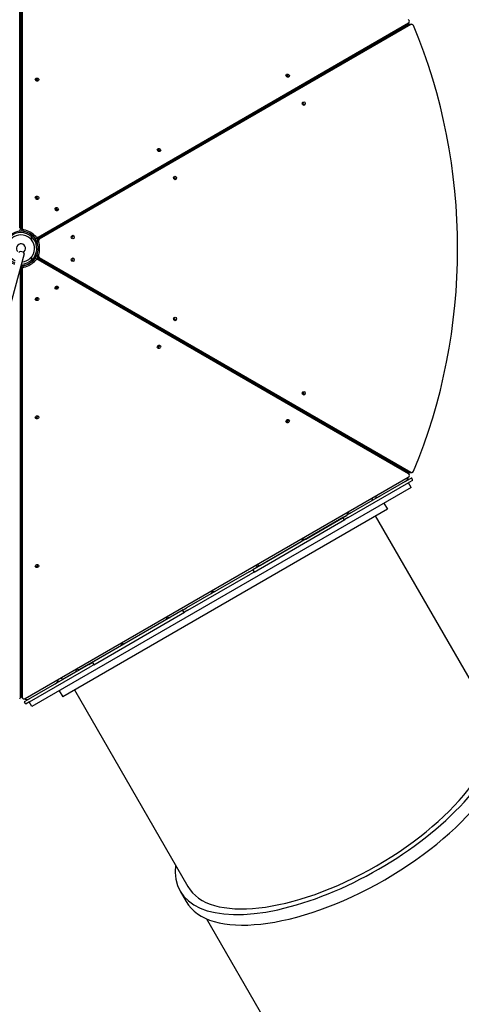
# Model space of a CAD drawing. Units: millimetres. Extents: x 5578 to 38488, y 746 to 28179.
# Drawn here: x 23237 to 24215, y 7860 to 10039 of the extents above; entities that cross this region are included whole.
import ezdxf

# ---------------------------------------------------------------- set-up
doc = ezdxf.new("R2010")
doc.units = ezdxf.units.MM
doc.layers.add('Widoczne (ISO)', color=255, linetype='Continuous')
doc.layers.add('wymiary 100 strefy', color=5, linetype='Continuous')
doc.styles.get("Standard").update_dxf_attribs({"font": 'arial.ttf'})
doc.dimstyles.new('FK_rzuty 100_STREFY', dxfattribs={"dimscale": 100, "dimtxt": 4, "dimasz": 2.5, "dimexe": 1.25, "dimexo": 0.625, "dimgap": 1, "dimtad": 1, "dimdec": 1, "dimlfac": 0.001, "dimrnd": 0.01, "dimzin": 1, "dimdsep": 46, "dimtxsty": 'Standard', "dimblk": 'OBLIQUE', "dimcen": 2.5, "dimadec": 0, "dimazin": 0, "dimtfac": 1, "dimtdec": 1, "dimtmove": 0, "dimatfit": 3, "dimfxl": 1, "dimarcsym": 0})

# ---------------------------------------------------------------- blocks, each defined once
blk = doc.blocks.new('_Oblique')
at = {"color": 0, "linetype": 'ByBlock', "lineweight": -2}
blk.add_line((-0.5, -0.5), (0.5, 0.5), dxfattribs=at)
blk = doc.blocks.new('*D6')
at = {"layer": 'Defpoints', "color": 0, "transparency": 16777216}
for p in [(30088.5, 11133.6), (14880.4, 7036.8), (30088.5, 2032.3)]:
    blk.add_point(p, dxfattribs=at)
at = {"layer": 'wymiary 100 strefy', "color": 0, "lineweight": -2, "transparency": 16777216}
for p, q in [((30088.5, 11071.1), (30088.5, 1907.3)), ((14880.4, 6974.3), (14880.4, 1907.3)), ((14880.4, 2032.3), (30088.5, 2032.3))]:
    blk.add_line(p, q, dxfattribs=at)
at = {"layer": 'wymiary 100 strefy', "color": 0, "lineweight": -2, "transparency": 16777216, "xscale": 200, "yscale": 200, "zscale": 200, "rotation": 180}
blk.add_blockref('_Oblique', (14880.4, 2032.3), dxfattribs=at)
at = {"layer": 'wymiary 100 strefy', "color": 0, "lineweight": -2, "transparency": 16777216, "xscale": 200, "yscale": 200, "zscale": 200}
blk.add_blockref('_Oblique', (30088.5, 2032.3), dxfattribs=at)
at = {"layer": 'wymiary 100 strefy', "color": 0, "transparency": 16777216, "insert": (22341.1, 2285.5), "char_height": 300, "attachment_point": 5}
blk.add_mtext('15.20 m', dxfattribs=at)
blk = doc.blocks.new('*D7')
at = {"layer": 'Defpoints', "color": 0, "transparency": 16777216}
for p in [(22319.6, 16358.4), (25242.5, 3792.7), (31657.3, 3792.7)]:
    blk.add_point(p, dxfattribs=at)
at = {"layer": 'wymiary 100 strefy', "color": 0, "lineweight": -2, "transparency": 16777216}
for p, q in [((22382.1, 16358.4), (31782.3, 16358.4)), ((31657.3, 16358.4), (31657.3, 3792.7)), ((25305, 3792.7), (31782.3, 3792.7))]:
    blk.add_line(p, q, dxfattribs=at)
at = {"layer": 'wymiary 100 strefy', "color": 0, "lineweight": -2, "transparency": 16777216, "xscale": 200, "yscale": 200, "zscale": 200}
for p, rotation in [((31657.3, 16358.4), 90), ((31657.3, 3792.7), 270)]:
    blk.add_blockref('_Oblique', p, dxfattribs=dict(at, rotation=rotation))
at = {"layer": 'wymiary 100 strefy', "color": 0, "transparency": 16777216, "insert": (31404.2, 10075.5), "char_height": 300, "attachment_point": 5, "rotation": 90}
blk.add_mtext('12.60 m', dxfattribs=at)

msp = doc.modelspace()

# ---------------------------------------------------------------- linework, layer by layer
at = {"layer": 'Widoczne (ISO)'}
for p, q in [((23237.234, 9577.949), (23237.274, 10528.035)), ((23238.898, 9575.066), (23238.938, 10525.152)), ((23241.176, 10522.49), (23241.176, 9575.064)), ((23242.84, 10525.372), (23242.84, 9577.946)), ((23276.261, 9554.806), (24096.781, 10028.487)), ((24100.191, 10027.873), (23277.397, 9552.832)), ((23277.925, 9557.688), (24098.445, 10031.37)), ((24103.519, 10027.873), (23280.726, 9552.832)), ((24098.086, 10029.761), (24099.43, 10027.433)), ((24098.109, 10029.801), (24099.773, 10032.683)), ((24101.992, 10028.366), (24105.32, 10028.366)), ((23863.214, 9851.719), (23863.214, 9854.262)), ((23863.214, 9854.262), (23863.214, 9851.719)), ((23241.176, 9707.516), (23238.904, 9707.516)), ((23238.904, 9706.516), (23241.176, 9706.516)), ((23241.176, 9705.784), (23238.904, 9705.784)), ((23390.605, 9618.193), (23389.469, 9620.16)), ((23390.103, 9620.526), (23391.239, 9618.559)), ((23392.105, 9619.059), (23390.969, 9621.026)), ((23250.034, 9569.602), (23250.034, 9569.24)), ((23263.214, 9562.69), (23263.214, 9562.817)), ((23263.214, 9562.817), (23263.214, 9562.69)), ((23263.214, 9551.623), (23263.214, 9558.803)), ((23263.214, 9558.803), (23263.214, 9551.623)), ((23266.783, 9559.57), (23267.097, 9559.751)), ((23277.096, 9542.43), (23276.783, 9542.249)), ((23247.105, 9520.332), (23207.668, 9373.153)), ((23244.984, 9524.006), (23239.188, 9525.559)), ((23276.783, 9522.909), (23277.097, 9522.727)), ((23263.214, 9506.355), (23263.214, 9513.535)), ((23263.214, 9513.535), (23263.214, 9506.355)), ((23263.214, 9502.341), (23263.214, 9502.468)), ((23263.214, 9502.468), (23263.214, 9502.341)), ((23267.096, 9505.407), (23266.783, 9505.588)), ((24096.751, 9036.635), (23276.256, 9510.348)), ((23277.397, 9512.319), (24100.175, 9037.241)), ((24098.415, 9033.753), (23277.92, 9507.466)), ((23280.725, 9512.319), (24103.503, 9037.241)), ((23238.892, 8540.014), (23238.892, 9489.681)), ((23241.169, 9490.092), (23241.129, 8542.66)), ((23242.834, 9487.209), (23242.793, 8539.777)), ((23250.034, 9495.918), (23250.034, 9495.555)), ((23389.463, 9444.988), (23390.599, 9446.955)), ((23391.233, 9446.589), (23390.097, 9444.622)), ((23390.963, 9444.122), (23392.099, 9446.089)), ((23238.892, 9359.374), (23241.164, 9359.374)), ((23863.214, 9210.826), (23863.214, 9213.442)), ((23863.214, 9213.442), (23863.214, 9210.826)), ((23249.677, 8536.868), (24097.493, 9026.336)), ((24096.107, 9019.816), (23961.873, 8942.316)), ((24096.107, 9019.816), (24103.902, 9024.316)), ((24099.407, 9037.685), (24098.06, 9035.353)), ((24098.079, 9035.321), (24099.743, 9032.439)), ((24106.902, 9019.12), (24099.107, 9014.62)), ((24101.977, 9036.748), (24105.305, 9036.748)), ((24107.268, 9020.486), (24105.268, 9023.95)), ((24104.455, 9003.851), (23264.41, 8518.851)), ((23964.873, 8937.12), (24099.107, 9014.62)), ((24104.455, 9003.851), (24098.455, 9014.243)), ((24017.893, 8980.371), (24017.889, 8980.378)), ((24051.333, 8955.86), (23332.532, 8540.86)), ((24043.833, 8968.851), (24051.333, 8955.86)), ((23954.079, 8937.816), (23753.161, 8821.816)), ((23756.161, 8816.62), (23957.079, 8932.62)), ((23870.714, 8889.709), (23960.714, 8941.671)), ((23955.713, 8932.986), (23953.713, 8936.45)), ((23954.079, 8937.816), (23961.873, 8942.316)), ((23964.873, 8937.12), (23957.079, 8932.62)), ((23963.214, 8946.001), (23963.214, 8948.813)), ((24276.524, 8505.818), (24025.352, 8940.86)), ((23863.214, 8888.251), (23863.214, 8891.08)), ((23770.714, 8831.959), (23860.714, 8883.921)), ((23763.214, 8830.501), (23763.214, 8833.347)), ((23745.367, 8817.316), (23606.803, 8737.316)), ((23609.803, 8732.12), (23748.367, 8812.12)), ((23745.367, 8817.316), (23753.161, 8821.816)), ((23756.161, 8816.62), (23748.367, 8812.12)), ((23756.527, 8817.986), (23754.527, 8821.45)), ((23663.214, 8772.751), (23663.214, 8775.614)), ((23599.009, 8732.816), (23606.803, 8737.316)), ((23599.009, 8732.816), (23398.091, 8616.816)), ((23401.091, 8611.62), (23602.009, 8727.62)), ((23563.214, 8715.001), (23563.214, 8717.881)), ((23600.643, 8727.986), (23598.643, 8731.45)), ((23609.803, 8732.12), (23602.009, 8727.62)), ((23370.714, 8601.459), (23460.714, 8653.421)), ((23463.214, 8657.751), (23463.214, 8660.148)), ((23238.892, 8636.891), (23241.133, 8638.185)), ((23241.133, 8635.893), (23238.892, 8634.599)), ((23390.297, 8612.316), (23256.063, 8534.816)), ((23259.063, 8529.62), (23393.297, 8607.12)), ((23390.297, 8612.316), (23398.091, 8616.816)), ((23401.091, 8611.62), (23393.297, 8607.12)), ((23401.457, 8612.986), (23399.457, 8616.45)), ((23335.153, 8580.928), (23360.714, 8595.686)), ((23363.214, 8600.016), (23363.214, 8602.416)), ((23238.892, 8543.049), (23239.25, 8542.43)), ((23241.603, 8540.853), (23243.267, 8537.971)), ((23325.032, 8553.851), (23332.532, 8540.86)), ((23358.513, 8555.86), (23609.684, 8120.818)), ((23238.418, 8538.208), (23236.754, 8535.325)), ((23249.903, 8525.486), (23247.903, 8528.95)), ((23248.269, 8530.316), (23256.063, 8534.816)), ((23259.063, 8529.62), (23251.269, 8525.12)), ((23264.41, 8518.851), (23258.41, 8529.243)), ((23592.364, 8110.818), (23605.841, 8087.476)), ((23650.757, 8049.679), (24191.677, 7112.777))]:
    msp.add_line(p, q, dxfattribs=at)
for centre, radius, start, end in [((24083.625, 10033.721), 15, 344.659645, 344.775286), ((23240.034, 9532.579), 38, 270.257523, 247.439157), ((23240.034, 9532.579), 35, 271.60155, 246.786789), ((23240.034, 9532.579), 30, 274.471221, 245.405932), ((23240.034, 9532.579), 10, 300.547401, 225), ((23238.412, 9522.661), 3, 75, 165), ((23244.207, 9521.108), 3, 345, 75), ((24083.625, 9029.93), 15, 300, 348.385294), ((24104.402, 9023.45), 1, 30, 120), ((24106.402, 9019.986), 1, 300, 30), ((24013.563, 8977.871), 5, 308.384585, 30), ((24027.333, 8997.43), 15, 252.039579, 300), ((23954.579, 8936.95), 1, 120, 210), ((23956.579, 8933.486), 1, 210, 300), ((23958.214, 8946.001), 5, 300, 0), ((23968.214, 8951.688), 5, 209.886967, 291.615415), ((23858.214, 8888.251), 5, 300, 0), ((23868.214, 8894.04), 5, 210.722341, 300), ((23753.661, 8820.95), 1, 30, 120), ((23758.214, 8830.501), 5, 302.469709, 0), ((23768.214, 8836.29), 5, 210.552721, 300), ((23755.661, 8817.486), 1, 300, 30), ((23658.214, 8772.751), 5, 304.810349, 0), ((23668.214, 8778.54), 5, 210.383106, 297.530291), ((23558.214, 8715.001), 5, 306.339891, 0), ((23568.214, 8720.79), 5, 210.213494, 295.189651), ((23599.509, 8731.95), 1, 120, 210), ((23601.509, 8728.486), 1, 210, 300), ((23458.214, 8657.751), 5, 300, 0), ((23468.214, 8663.04), 5, 210.043884, 293.66011), ((23398.591, 8615.95), 1, 30, 120), ((23400.591, 8612.486), 1, 300, 30), ((23332.653, 8585.259), 5, 214.834545, 300), ((23358.214, 8600.016), 5, 300, 0), ((23368.214, 8605.79), 5, 214.842045, 300), ((23308.532, 8582.43), 15, 300, 348.026368), ((23252.24, 8549.93), 15, 210, 233.574352), ((23252.24, 8549.93), 15, 247.196559, 300), ((23248.769, 8529.45), 1, 120, 210), ((23250.769, 8525.986), 1, 210, 300)]:
    msp.add_arc(centre, radius, start, end, dxfattribs=at)
for centre, major_axis, ratio, start_param, end_param in [((24093.779, 10032.301), (4.33, -2.5), 0.83205029, 5.83531473, 6.28318531), ((24095.443, 10035.183), (4.33, -2.5), 0.83205029, 5.83531473, 7.85396254), ((24101.992, 10023.366), (0, 5), 0.83205029, 0, 0.4478324), ((24105.32, 10023.366), (0, 5), 0.83205029, 5.18131563, 6.7310177), ((23299.262, 9532.575), (0, 1090.99), 0.83205029, 4.24342415, 5.18131563), ((23829.046, 9911.888), (-3.464, 2), 0.83205029, 4.36703079, 5.75958653), ((23827.913, 9909.992), (-3.464, 2), 0.83205915, 4.1188027, 5.2959781), ((23829.022, 9911.914), (3.464, -2), 0.83205915, 0.51341385, 1.21656455), ((23274.053, 9903.236), (3.464, -2), 0.83205915, 0.52344598, 2.61802472), ((23274.053, 9903.235), (-3.464, 2), 0.83205029, 3.66519143, 5.75958653), ((23272.944, 9901.314), (-3.464, 2), 0.83205915, 4.12650093, 5.298195), ((23860.823, 9852.99), (0, 4), 0.83205915, 4.12650092, 5.298195), ((23863.042, 9852.99), (0, -4), 0.83205915, 0.52344598, 2.61802472), ((23863.041, 9852.99), (0, 4), 0.83205029, 3.66519143, 5.75958653), ((23544.037, 9747.354), (-3.464, 2), 0.83205029, 4.43193452, 5.75958653), ((23542.913, 9745.448), (-3.464, 2), 0.83205915, 4.1221748, 5.29654247), ((23544.022, 9747.369), (3.464, -2), 0.83205915, 0.51759472, 1.28506616), ((23575.823, 9688.445), (0, 4), 0.83205915, 4.12650093, 5.298195), ((23578.042, 9688.446), (0, -4), 0.83205915, 0.52344598, 2.61802472), ((23578.041, 9688.446), (0, 4), 0.83205029, 3.66519143, 5.75958653), ((23274.053, 9641.695), (3.464, -2), 0.83205029, 0.52359878, 2.61799388), ((23274.053, 9641.695), (-3.464, 2), 0.83205029, 3.66519143, 5.75958653), ((23272.944, 9639.774), (-3.464, 2), 0.83205029, 4.12670344, 5.29807452), ((23317.53, 9616.593), (-3.464, 2), 0.83205029, 3.66519143, 5.75958653), ((23316.412, 9614.677), (-3.464, 2), 0.83205029, 4.12497888, 5.29677989), ((23317.522, 9616.599), (3.464, -2), 0.83205029, 0.52094605, 1.4745806), ((23235.055, 9574.512), (3.464, 2), 0.83205029, 4.34981883, 5.83531473), ((23245.019, 9574.509), (3.464, -2), 0.83205029, 3.58942505, 5.07492095), ((23246.683, 9577.391), (3.464, -2), 0.83205029, 3.58942505, 5.07492095), ((23241.176, 9534.551), (37.196, -21.475), 0.83205029, 1.20822618, 1.9333283), ((23242.84, 9537.434), (37.196, -21.475), 0.83205029, 1.20822618, 1.9333283), ((23273.859, 9557.857), (3.464, -2), 0.83205029, 4.34981883, 5.83531473), ((23275.523, 9560.739), (3.464, -2), 0.83205029, 4.34981883, 5.83531473), ((23278.838, 9549.227), (0, -4), 0.83205029, 3.58942505, 5.07492095), ((23242.313, 9532.576), (0, -42.95), 0.83205029, 1.20822618, 1.9333283), ((23282.167, 9549.227), (0, -4), 0.83205029, 3.58942505, 5.07492095), ((23245.641, 9532.576), (0, -42.95), 0.83205029, 1.20822618, 1.9333283), ((23349.322, 9557.676), (0, 4), 0.83205029, 4.12670344, 5.29807452), ((23351.541, 9557.676), (0, -4), 0.83205029, 0.52359878, 2.61799388), ((23351.541, 9557.676), (0, 4), 0.83205029, 3.66519143, 5.75958653), ((23241.171, 9530.604), (-37.196, -21.475), 0.83205029, 1.20822618, 1.9333283), ((23242.835, 9527.722), (-37.196, -21.475), 0.83205029, 1.20822618, 1.9333283), ((23273.854, 9507.297), (-3.464, -2), 0.83205029, 3.58942505, 5.07492095), ((23275.518, 9504.415), (-3.464, -2), 0.83205029, 3.58942505, 5.07492095), ((23278.838, 9515.924), (0, -4), 0.83205029, 4.34981883, 5.83531473), ((23282.166, 9515.924), (0, -4), 0.83205029, 4.34981883, 5.83531473), ((23349.322, 9507.482), (0, 4), 0.83205029, 4.12497888, 5.29677989), ((23351.541, 9507.482), (0, -4), 0.83205029, 0.52094605, 1.4745806), ((23351.54, 9507.472), (0, 4), 0.83205029, 3.66519143, 5.75958653), ((23245.012, 9490.646), (-3.464, -2), 0.83205029, 4.34981883, 5.83531473), ((23246.677, 9487.764), (-3.464, -2), 0.83205029, 4.34981883, 5.83531473), ((23317.522, 9448.559), (-3.464, -2), 0.83205029, 0.52359878, 2.61799388), ((23317.522, 9448.559), (3.464, 2), 0.83205029, 3.66519143, 5.75958653), ((23316.412, 9450.481), (3.464, 2), 0.83205029, 4.12670344, 5.29807452), ((23274.044, 9423.458), (3.464, 2), 0.83205029, 3.66519143, 5.75958653), ((23274.053, 9423.463), (-3.464, -2), 0.83205029, 0.52094605, 1.4745806), ((23272.944, 9425.384), (3.464, 2), 0.83205029, 4.12497888, 5.29677989), ((23575.823, 9376.713), (0, 4), 0.83205915, 4.1221748, 5.29654247), ((23578.042, 9376.712), (0, -4), 0.83205915, 0.51759472, 1.28506616), ((23578.036, 9376.692), (0, 4), 0.83205029, 4.43193452, 5.75958653), ((23544.022, 9317.789), (-3.464, -2), 0.83205915, 0.52344598, 2.61802472), ((23544.022, 9317.789), (3.464, 2), 0.83205029, 3.66519143, 5.75958653), ((23542.913, 9319.71), (3.464, 2), 0.83205915, 4.12650093, 5.298195), ((23860.823, 9212.168), (0, 4), 0.83205915, 4.1188027, 5.2959781), ((23863.031, 9212.134), (0, 4), 0.83205029, 4.36703079, 5.75958653), ((23863.042, 9212.168), (0, -4), 0.83205915, 0.51341385, 1.21656455), ((23274.033, 9161.917), (3.464, 2), 0.83205029, 3.66519143, 5.75958653), ((23829.022, 9153.245), (3.464, 2), 0.83205029, 3.66519143, 5.75958653), ((23829.022, 9153.244), (-3.464, -2), 0.83205915, 0.52344598, 2.61802472), ((23827.913, 9155.166), (3.464, 2), 0.83205915, 4.12650092, 5.298195), ((24093.748, 9032.821), (4.33, 2.5), 0.83205029, 0, 0.4478324), ((24095.412, 9029.939), (4.33, 2.5), 0.83205029, 4.71236989, 6.7310177), ((24101.977, 9041.748), (0, -5), 0.83205029, 5.83531473, 6.28318531), ((24105.305, 9041.748), (0, -5), 0.83205029, 5.83531473, 7.3850168), ((23274.019, 8832.825), (3.464, 2), 0.83205029, 3.66519143, 5.75958653), ((23234.088, 8540.708), (4.33, -2.5), 0.83205029, 0, 0.4478324), ((23245.933, 8543.353), (-4.33, -2.5), 0.83205029, 5.83531473, 6.28318531), ((23247.597, 8540.471), (-4.33, -2.5), 0.83205029, 5.83531473, 7.85396254), ((23943.104, 8313.318), (-350.74, -202.5), 0.4390767, 5.96760775, 9.74035552), ((23943.104, 8313.318), (-333.42, -192.5), 0.4390767, 0, 3.14159265), ((23956.581, 8289.976), (-350.74, -202.5), 0.4390767, 0, 3.14159265)]:
    msp.add_ellipse(centre, major_axis=major_axis, ratio=ratio, start_param=start_param, end_param=end_param, dxfattribs=at)
for centre, major_axis in [((23830.71, 9914.77), (3.464, -2)), ((23275.717, 9906.117), (3.464, -2)), ((23866.369, 9852.99), (0, -4)), ((23545.701, 9750.236), (3.464, -2)), ((23581.369, 9688.446), (0, -4)), ((23275.717, 9644.578), (3.464, -2)), ((23319.194, 9619.475), (3.464, -2)), ((23354.869, 9557.676), (0, -4)), ((23354.868, 9507.472), (0, -4)), ((23319.186, 9445.677), (-3.464, -2)), ((23275.708, 9420.576), (-3.464, -2)), ((23581.364, 9376.692), (0, -4)), ((23545.686, 9314.907), (-3.464, -2)), ((23866.359, 9212.134), (0, -4)), ((23275.697, 9159.035), (-3.464, -2)), ((23830.686, 9150.362), (-3.464, -2)), ((23275.683, 8829.943), (-3.464, -2))]:
    msp.add_ellipse(centre, major_axis=major_axis, ratio=0.83205029, dxfattribs=at)

# ---------------------------------------------------------------- dimensions: what is measured, and where the dimension line sits
at = {"layer": 'wymiary 100 strefy'}
dim = msp.add_linear_dim(base=(31657.344, 3792.677), p1=(22319.621, 16358.377), p2=(25242.513, 3792.677), angle=90, dimstyle='FK_rzuty 100_STREFY', override={"dimtxt": 3, "dimasz": 2, "dimdec": 2, "dimrnd": 0.1, "dimpost": ' m'}, dxfattribs=at)
dim.commit()
dim.dimension.update_dxf_attribs({"geometry": '*D7', "text_midpoint": (31657.344, 10075.527), "dimtype": 160})
dim = msp.add_linear_dim(base=(30088.531, 2032.316), p1=(14880.431, 7036.825), p2=(30088.531, 11133.628), dimstyle='FK_rzuty 100_STREFY', override={"dimtxt": 3, "dimasz": 2, "dimdec": 2, "dimrnd": 0.1, "dimpost": ' m'}, dxfattribs=at)
dim.commit()
dim.dimension.update_dxf_attribs({"geometry": '*D6', "text_midpoint": (22341.119, 2032.316), "dimtype": 160})

doc.saveas('drawing.dxf')
